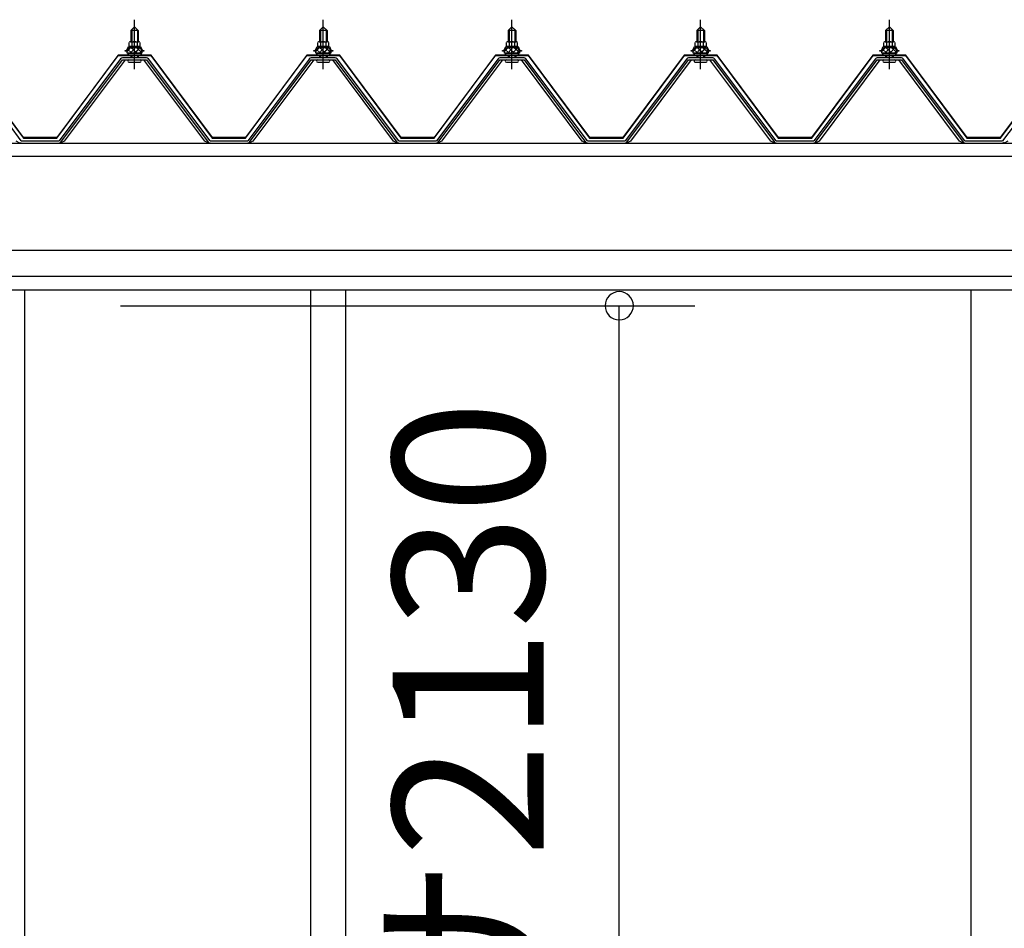
# Model space of a CAD drawing. Extents: x 868 to 32764, y 310 to 22484.
# Drawn here: x 15931 to 16975, y 6804 to 7767 of the extents above; entities that cross this region are included whole.
import ezdxf

# ---------------------------------------------------------------- set-up
doc = ezdxf.new("R2010")
doc.units = 0
doc.header["$LTSCALE"] = 80
doc.linetypes.add('CENTER1', pattern=[10, 6.25, -1.25, 1.25, -1.25])
doc.layers.get('0').update_dxf_attribs({"linetype": 'CONTINUOUS'})
doc.layers.add('3-0', color=7, linetype='CONTINUOUS')
doc.layers.add('SUNPOU', color=4, linetype='CONTINUOUS')
doc.styles.get("Standard").update_dxf_attribs({"font": 'txt', "bigfont": 'BIGFONT'})

msp = doc.modelspace()

# ---------------------------------------------------------------- linework, layer by layer
at = {"color": 0, "linetype": 'BYBLOCK'}
for start, end in [(90, 270), (270, 90)]:
    msp.add_arc((16566.8, 7463.6), 15, start, end, dxfattribs=at)
at = {"layer": '3-0', "color": 6, "linetype": 'CENTER1'}
for p, q in [((16053.1, 7714.3), (16053.1, 7766.8)), ((16253.1, 7714.3), (16253.1, 7766.8)), ((16453.1, 7714.3), (16453.1, 7766.8)), ((16653.1, 7714.3), (16653.1, 7766.8)), ((16853.1, 7714.3), (16853.1, 7766.8))]:
    msp.add_line(p, q, dxfattribs=at)
at = {"layer": '3-0', "color": 3, "linetype": 'CONTINUOUS'}
for p, q in [((16049.1, 7755.3), (16053.1, 7759.3)), ((16057.1, 7755.3), (16049.1, 7755.3)), ((16049.1, 7755.3), (16049.1, 7743.3)), ((16053.1, 7759.3), (16057.1, 7755.3)), ((16057.1, 7755.3), (16057.1, 7743.3)), ((16249.1, 7755.3), (16253.1, 7759.3)), ((16257.1, 7755.3), (16249.1, 7755.3)), ((16249.1, 7755.3), (16249.1, 7743.3)), ((16253.1, 7759.3), (16257.1, 7755.3)), ((16257.1, 7755.3), (16257.1, 7743.3)), ((16449.1, 7755.3), (16453.1, 7759.3)), ((16457.1, 7755.3), (16449.1, 7755.3)), ((16449.1, 7755.3), (16449.1, 7743.3)), ((16453.1, 7759.3), (16457.1, 7755.3)), ((16457.1, 7755.3), (16457.1, 7743.3)), ((16649.1, 7755.3), (16653.1, 7759.3)), ((16657.1, 7755.3), (16649.1, 7755.3)), ((16649.1, 7755.3), (16649.1, 7743.3)), ((16653.1, 7759.3), (16657.1, 7755.3)), ((16657.1, 7755.3), (16657.1, 7743.3)), ((16849.1, 7755.3), (16853.1, 7759.3)), ((16857.1, 7755.3), (16849.1, 7755.3)), ((16849.1, 7755.3), (16849.1, 7743.3)), ((16853.1, 7759.3), (16857.1, 7755.3)), ((16857.1, 7755.3), (16857.1, 7743.3)), ((16048.8, 7743.3), (16057.4, 7743.3)), ((16248.8, 7743.3), (16257.4, 7743.3)), ((16448.8, 7743.3), (16457.4, 7743.3)), ((16648.8, 7743.3), (16657.4, 7743.3)), ((16848.8, 7743.3), (16857.4, 7743.3)), ((16043.1, 7733.3), (16043.1, 7734.3)), ((16043.1, 7734.3), (16044.6, 7734.3)), ((16045.2, 7733.3), (16043.1, 7733.3)), ((16044.6, 7734.3), (16046.6, 7738.3)), ((16045.2, 7733.3), (16047.2, 7737.3)), ((16045.2, 7731.3), (16045.2, 7733.3)), ((16046.6, 7738.3), (16059.6, 7738.3)), ((16047.2, 7737.3), (16059, 7737.3)), ((16047.3, 7738.3), (16047.3, 7742.8)), ((16058.8, 7738.3), (16047.3, 7738.3)), ((16050.2, 7742.8), (16050.2, 7738.3)), ((16055.9, 7742.8), (16055.9, 7738.3)), ((16058.8, 7742.8), (16058.8, 7738.3)), ((16059, 7737.3), (16061, 7733.3)), ((16059.6, 7738.3), (16061.6, 7734.3)), ((16061, 7733.3), (16061, 7731.3)), ((16063.1, 7733.3), (16061, 7733.3)), ((16061.6, 7734.3), (16063.1, 7734.3)), ((16063.1, 7734.3), (16063.1, 7733.3)), ((16243.1, 7733.3), (16243.1, 7734.3)), ((16243.1, 7734.3), (16244.6, 7734.3)), ((16245.2, 7733.3), (16243.1, 7733.3)), ((16244.6, 7734.3), (16246.6, 7738.3)), ((16245.2, 7733.3), (16247.2, 7737.3)), ((16245.2, 7731.3), (16245.2, 7733.3)), ((16246.6, 7738.3), (16259.6, 7738.3)), ((16247.2, 7737.3), (16259, 7737.3)), ((16247.3, 7738.3), (16247.3, 7742.8)), ((16258.8, 7738.3), (16247.3, 7738.3)), ((16250.2, 7742.8), (16250.2, 7738.3)), ((16255.9, 7742.8), (16255.9, 7738.3)), ((16258.8, 7742.8), (16258.8, 7738.3)), ((16259, 7737.3), (16261, 7733.3)), ((16259.6, 7738.3), (16261.6, 7734.3)), ((16261, 7733.3), (16261, 7731.3)), ((16263.1, 7733.3), (16261, 7733.3)), ((16261.6, 7734.3), (16263.1, 7734.3)), ((16263.1, 7734.3), (16263.1, 7733.3)), ((16443.1, 7733.3), (16443.1, 7734.3)), ((16443.1, 7734.3), (16444.6, 7734.3)), ((16445.2, 7733.3), (16443.1, 7733.3)), ((16444.6, 7734.3), (16446.6, 7738.3)), ((16445.2, 7733.3), (16447.2, 7737.3)), ((16445.2, 7731.3), (16445.2, 7733.3)), ((16446.6, 7738.3), (16459.6, 7738.3)), ((16447.2, 7737.3), (16459, 7737.3)), ((16447.3, 7738.3), (16447.3, 7742.8)), ((16458.8, 7738.3), (16447.3, 7738.3)), ((16450.2, 7742.8), (16450.2, 7738.3)), ((16455.9, 7742.8), (16455.9, 7738.3)), ((16458.8, 7742.8), (16458.8, 7738.3)), ((16459, 7737.3), (16461, 7733.3)), ((16459.6, 7738.3), (16461.6, 7734.3)), ((16461, 7733.3), (16461, 7731.3)), ((16463.1, 7733.3), (16461, 7733.3)), ((16461.6, 7734.3), (16463.1, 7734.3)), ((16463.1, 7734.3), (16463.1, 7733.3)), ((16643.1, 7733.3), (16643.1, 7734.3)), ((16643.1, 7734.3), (16644.6, 7734.3)), ((16645.2, 7733.3), (16643.1, 7733.3)), ((16644.6, 7734.3), (16646.6, 7738.3)), ((16645.2, 7733.3), (16647.2, 7737.3)), ((16645.2, 7731.3), (16645.2, 7733.3)), ((16646.6, 7738.3), (16659.6, 7738.3)), ((16647.2, 7737.3), (16659, 7737.3)), ((16647.3, 7738.3), (16647.3, 7742.8)), ((16658.8, 7738.3), (16647.3, 7738.3)), ((16650.2, 7742.8), (16650.2, 7738.3)), ((16655.9, 7742.8), (16655.9, 7738.3)), ((16658.8, 7742.8), (16658.8, 7738.3)), ((16659, 7737.3), (16661, 7733.3)), ((16659.6, 7738.3), (16661.6, 7734.3)), ((16661, 7733.3), (16661, 7731.3)), ((16663.1, 7733.3), (16661, 7733.3)), ((16661.6, 7734.3), (16663.1, 7734.3)), ((16663.1, 7734.3), (16663.1, 7733.3)), ((16843.1, 7733.3), (16843.1, 7734.3)), ((16843.1, 7734.3), (16844.6, 7734.3)), ((16845.2, 7733.3), (16843.1, 7733.3)), ((16844.6, 7734.3), (16846.6, 7738.3)), ((16845.2, 7733.3), (16847.2, 7737.3)), ((16845.2, 7731.3), (16845.2, 7733.3)), ((16846.6, 7738.3), (16859.6, 7738.3)), ((16847.2, 7737.3), (16859, 7737.3)), ((16847.3, 7738.3), (16847.3, 7742.8)), ((16858.8, 7738.3), (16847.3, 7738.3)), ((16850.2, 7742.8), (16850.2, 7738.3)), ((16855.9, 7742.8), (16855.9, 7738.3)), ((16858.8, 7742.8), (16858.8, 7738.3)), ((16859, 7737.3), (16861, 7733.3)), ((16859.6, 7738.3), (16861.6, 7734.3)), ((16861, 7733.3), (16861, 7731.3)), ((16863.1, 7733.3), (16861, 7733.3)), ((16861.6, 7734.3), (16863.1, 7734.3)), ((16863.1, 7734.3), (16863.1, 7733.3)), ((15933.1, 7638.4), (15867.8, 7725.5)), ((16038.4, 7725.5), (15973.1, 7638.4)), ((15974.9, 7637), (16040.2, 7724.1)), ((16043.1, 7724.1), (15978.6, 7638.1)), ((16065.9, 7726.4), (16040.2, 7726.4)), ((16040.2, 7724.1), (16065.9, 7724.1)), ((16061, 7731.3), (16045.2, 7731.3)), ((16046.2, 7730.3), (16046.2, 7731.3)), ((16046.2, 7731.3), (16060, 7731.3)), ((16049.1, 7728.8), (16049.1, 7726.4)), ((16057.1, 7728.8), (16057.1, 7726.4)), ((16060, 7731.3), (16060, 7730.3)), ((16127.6, 7638.1), (16063, 7724.1)), ((16065.9, 7724.1), (16131.2, 7637)), ((16133.1, 7638.4), (16067.8, 7725.5)), ((16238.4, 7725.5), (16173.1, 7638.4)), ((16174.9, 7637), (16240.2, 7724.1)), ((16243.1, 7724.1), (16178.6, 7638.1)), ((16265.9, 7726.4), (16240.2, 7726.4)), ((16240.2, 7724.1), (16265.9, 7724.1)), ((16261, 7731.3), (16245.2, 7731.3)), ((16246.2, 7730.3), (16246.2, 7731.3)), ((16246.2, 7731.3), (16260, 7731.3)), ((16249.1, 7728.8), (16249.1, 7726.4)), ((16257.1, 7728.8), (16257.1, 7726.4)), ((16260, 7731.3), (16260, 7730.3)), ((16327.6, 7638.1), (16263.1, 7724.1)), ((16265.9, 7724.1), (16331.2, 7637)), ((16333.1, 7638.4), (16267.8, 7725.5)), ((16438.4, 7725.5), (16373.1, 7638.4)), ((16374.9, 7637), (16440.2, 7724.1)), ((16443.1, 7724.1), (16378.6, 7638.1)), ((16465.9, 7726.4), (16440.2, 7726.4)), ((16440.2, 7724.1), (16465.9, 7724.1)), ((16461, 7731.3), (16445.2, 7731.3)), ((16446.2, 7730.3), (16446.2, 7731.3)), ((16446.2, 7731.3), (16460, 7731.3)), ((16449.1, 7728.8), (16449.1, 7726.4)), ((16457.1, 7728.8), (16457.1, 7726.4)), ((16460, 7731.3), (16460, 7730.3)), ((16527.5, 7638.1), (16463.1, 7724.1)), ((16465.9, 7724.1), (16531.2, 7637)), ((16533.1, 7638.4), (16467.8, 7725.5)), ((16638.4, 7725.5), (16573.1, 7638.4)), ((16574.9, 7637), (16640.2, 7724.1)), ((16643.1, 7724.1), (16578.6, 7638.1)), ((16665.9, 7726.4), (16640.2, 7726.4)), ((16640.2, 7724.1), (16665.9, 7724.1)), ((16661, 7731.3), (16645.2, 7731.3)), ((16646.2, 7730.3), (16646.2, 7731.3)), ((16646.2, 7731.3), (16660, 7731.3)), ((16649.1, 7728.8), (16649.1, 7726.4)), ((16657.1, 7728.8), (16657.1, 7726.4)), ((16660, 7731.3), (16660, 7730.3)), ((16727.6, 7638.1), (16663, 7724.1)), ((16665.9, 7724.1), (16731.2, 7637)), ((16733.1, 7638.4), (16667.8, 7725.5)), ((16838.4, 7725.5), (16773.1, 7638.4)), ((16774.9, 7637), (16840.2, 7724.1)), ((16843.1, 7724.1), (16778.6, 7638.1)), ((16865.9, 7726.4), (16840.2, 7726.4)), ((16840.2, 7724.1), (16865.9, 7724.1)), ((16861, 7731.3), (16845.2, 7731.3)), ((16846.2, 7730.3), (16846.2, 7731.3)), ((16846.2, 7731.3), (16860, 7731.3)), ((16849.1, 7728.8), (16849.1, 7726.4)), ((16857.1, 7728.8), (16857.1, 7726.4)), ((16860, 7731.3), (16860, 7730.3)), ((16927.6, 7638.1), (16863, 7724.1)), ((16865.9, 7724.1), (16931.2, 7637)), ((16933.1, 7638.4), (16867.8, 7725.5)), ((17038.4, 7725.5), (16973.1, 7638.4)), ((16047.2, 7721.8), (16058.9, 7721.8)), ((16247.2, 7721.8), (16258.9, 7721.8)), ((16447.2, 7721.8), (16458.9, 7721.8)), ((16647.2, 7721.8), (16658.9, 7721.8)), ((16847.2, 7721.8), (16858.9, 7721.8)), ((15931.6, 7636.1), (15927.6, 7638.1)), ((15933.1, 7636.1), (15931.6, 7636.1)), ((15933.1, 7638.4), (15973.1, 7638.4)), ((15933.1, 7638.4), (15951.1, 7638.4)), ((15933.1, 7638.4), (15973.1, 7638.4)), ((15974.6, 7636.1), (15973.1, 7636.1)), ((15978.6, 7638.1), (15974.6, 7636.1)), ((16131.6, 7636.1), (16127.6, 7638.1)), ((16133.1, 7636.1), (16131.6, 7636.1)), ((16133.1, 7638.4), (16173.1, 7638.4)), ((16133.1, 7638.4), (16151.1, 7638.4)), ((16133.1, 7638.4), (16173.1, 7638.4)), ((16174.6, 7636.1), (16173.1, 7636.1)), ((16178.6, 7638.1), (16174.6, 7636.1)), ((16331.6, 7636.1), (16327.6, 7638.1)), ((16333.1, 7636.1), (16331.6, 7636.1)), ((16333.1, 7638.4), (16373.1, 7638.4)), ((16333.1, 7638.4), (16351.1, 7638.4)), ((16333.1, 7638.4), (16373.1, 7638.4)), ((16374.6, 7636.1), (16373.1, 7636.1)), ((16378.6, 7638.1), (16374.6, 7636.1)), ((16531.6, 7636.1), (16527.5, 7638.1)), ((16533.1, 7636.1), (16531.6, 7636.1)), ((16533.1, 7638.4), (16573.1, 7638.4)), ((16533.1, 7638.4), (16551.1, 7638.4)), ((16533.1, 7638.4), (16573.1, 7638.4)), ((16574.6, 7636.1), (16573.1, 7636.1)), ((16578.6, 7638.1), (16574.6, 7636.1)), ((16731.6, 7636.1), (16727.6, 7638.1)), ((16733.1, 7636.1), (16731.6, 7636.1)), ((16733.1, 7638.4), (16773.1, 7638.4)), ((16733.1, 7638.4), (16751.1, 7638.4)), ((16733.1, 7638.4), (16773.1, 7638.4)), ((16774.6, 7636.1), (16773.1, 7636.1)), ((16778.6, 7638.1), (16774.6, 7636.1)), ((16931.5, 7636.1), (16927.6, 7638.1)), ((16933.1, 7636.1), (16931.5, 7636.1)), ((16933.1, 7638.4), (16973.1, 7638.4)), ((16933.1, 7638.4), (16951.1, 7638.4)), ((16933.1, 7638.4), (16973.1, 7638.4)), ((16974.6, 7636.1), (16973.1, 7636.1)), ((16978.6, 7638.1), (16974.6, 7636.1)), ((15936.6, 7480.1), (15936.6, 5393.6)), ((16239.6, 7480.1), (16239.6, 5393.6)), ((16276.6, 7480.1), (16276.6, 5393.6)), ((16939.6, 7480.1), (16939.6, 5393.6))]:
    msp.add_line(p, q, dxfattribs=at)
at = {"layer": '3-0', "color": 6, "linetype": 'CONTINUOUS'}
for p, q in [((16050.1, 7755.3), (16049.7, 7756)), ((16050.1, 7755.3), (16050.1, 7743.3)), ((16056.1, 7755.3), (16056.4, 7756)), ((16056.1, 7755.3), (16056.1, 7743.3)), ((16250.1, 7755.3), (16249.7, 7756)), ((16250.1, 7755.3), (16250.1, 7743.3)), ((16256.1, 7755.3), (16256.4, 7756)), ((16256.1, 7755.3), (16256.1, 7743.3)), ((16450.1, 7755.3), (16449.7, 7756)), ((16450.1, 7755.3), (16450.1, 7743.3)), ((16456.1, 7755.3), (16456.4, 7756)), ((16456.1, 7755.3), (16456.1, 7743.3)), ((16650.1, 7755.3), (16649.7, 7756)), ((16650.1, 7755.3), (16650.1, 7743.3)), ((16656.1, 7755.3), (16656.4, 7756)), ((16656.1, 7755.3), (16656.1, 7743.3)), ((16850.1, 7755.3), (16849.7, 7756)), ((16850.1, 7755.3), (16850.1, 7743.3)), ((16856.1, 7755.3), (16856.4, 7756)), ((16856.1, 7755.3), (16856.1, 7743.3)), ((16050.1, 7728.8), (16050.1, 7726.4)), ((16056.1, 7728.8), (16056.1, 7726.4)), ((16250.1, 7728.8), (16250.1, 7726.4)), ((16256.1, 7728.8), (16256.1, 7726.4)), ((16450.1, 7728.8), (16450.1, 7726.4)), ((16456.1, 7728.8), (16456.1, 7726.4)), ((16650.1, 7728.8), (16650.1, 7726.4)), ((16656.1, 7728.8), (16656.1, 7726.4)), ((16850.1, 7728.8), (16850.1, 7726.4)), ((16856.1, 7728.8), (16856.1, 7726.4))]:
    msp.add_line(p, q, dxfattribs=at)
at = {"layer": '3-0', "color": 7, "linetype": 'CONTINUOUS'}
for p, q in [((16045.2, 7733.2), (16049.4, 7737.8)), ((16049.9, 7731.8), (16046, 7735.4)), ((16055.5, 7731.8), (16048.9, 7737.8)), ((16049, 7731.8), (16054.4, 7737.8)), ((16054, 7731.8), (16059.1, 7737.5)), ((16061, 7732), (16054.5, 7737.8)), ((16059.1, 7731.8), (16061, 7733.9)), ((16245.2, 7733.2), (16249.4, 7737.8)), ((16249.9, 7731.8), (16246, 7735.4)), ((16255.5, 7731.8), (16248.9, 7737.8)), ((16249, 7731.8), (16254.4, 7737.8)), ((16254, 7731.8), (16259.1, 7737.5)), ((16261, 7732), (16254.5, 7737.8)), ((16259.1, 7731.8), (16260.9, 7733.9)), ((16445.2, 7733.2), (16449.4, 7737.8)), ((16449.9, 7731.8), (16446, 7735.4)), ((16455.5, 7731.8), (16448.9, 7737.8)), ((16449, 7731.8), (16454.4, 7737.8)), ((16454.1, 7731.8), (16459.2, 7737.5)), ((16461, 7732), (16454.5, 7737.8)), ((16459.1, 7731.8), (16460.9, 7733.9)), ((16645.2, 7733.2), (16649.4, 7737.8)), ((16649.9, 7731.8), (16646, 7735.4)), ((16655.5, 7731.8), (16648.9, 7737.8)), ((16649, 7731.8), (16654.4, 7737.8)), ((16654.1, 7731.8), (16659.1, 7737.5)), ((16661, 7732), (16654.5, 7737.8)), ((16659.1, 7731.8), (16661, 7733.9)), ((16845.2, 7733.2), (16849.4, 7737.8)), ((16849.9, 7731.8), (16846, 7735.4)), ((16855.5, 7731.8), (16848.9, 7737.8)), ((16849, 7731.8), (16854.4, 7737.8)), ((16854, 7731.8), (16859.2, 7737.5)), ((16861, 7732), (16854.5, 7737.8)), ((16859.1, 7731.8), (16861, 7733.9))]:
    msp.add_line(p, q, dxfattribs=at)
at = {"layer": '3-0', "color": 2, "linetype": 'CONTINUOUS'}
for p, q in [((15870.3, 7728.8), (15935.3, 7641.3)), ((15935.6, 7641.8), (15870.6, 7729.3)), ((16035.6, 7729.3), (15970.6, 7641.8)), ((15970.8, 7641.3), (16035.8, 7728.8)), ((16070.6, 7729.3), (16035.6, 7729.3)), ((16035.8, 7728.8), (16070.3, 7728.8)), ((16070.3, 7728.8), (16135.3, 7641.3)), ((16135.6, 7641.8), (16070.6, 7729.3)), ((16235.6, 7729.3), (16170.6, 7641.8)), ((16170.8, 7641.3), (16235.8, 7728.8)), ((16270.6, 7729.3), (16235.6, 7729.3)), ((16235.8, 7728.8), (16270.3, 7728.8)), ((16270.3, 7728.8), (16335.3, 7641.3)), ((16335.6, 7641.8), (16270.6, 7729.3)), ((16435.6, 7729.3), (16370.6, 7641.8)), ((16370.8, 7641.3), (16435.8, 7728.8)), ((16470.6, 7729.3), (16435.6, 7729.3)), ((16435.8, 7728.8), (16470.3, 7728.8)), ((16470.3, 7728.8), (16535.3, 7641.3)), ((16535.6, 7641.8), (16470.6, 7729.3)), ((16635.6, 7729.3), (16570.6, 7641.8)), ((16570.8, 7641.3), (16635.8, 7728.8)), ((16670.6, 7729.3), (16635.6, 7729.3)), ((16635.8, 7728.8), (16670.3, 7728.8)), ((16670.3, 7728.8), (16735.3, 7641.3)), ((16735.6, 7641.8), (16670.6, 7729.3)), ((16835.6, 7729.3), (16770.6, 7641.8)), ((16770.8, 7641.3), (16835.8, 7728.8)), ((16870.6, 7729.3), (16835.6, 7729.3)), ((16835.8, 7728.8), (16870.3, 7728.8)), ((16870.3, 7728.8), (16935.3, 7641.3)), ((16935.6, 7641.8), (16870.6, 7729.3)), ((17035.6, 7729.3), (16970.6, 7641.8)), ((16970.8, 7641.3), (17035.8, 7728.8)), ((15970.8, 7641.3), (15935.3, 7641.3)), ((15935.3, 7641.3), (15970.8, 7641.3)), ((15970.8, 7641.3), (15935.3, 7641.3)), ((15935.6, 7641.8), (15970.6, 7641.8)), ((15970.6, 7641.8), (15935.6, 7641.8)), ((15935.6, 7641.8), (15970.6, 7641.8)), ((16170.8, 7641.3), (16135.3, 7641.3)), ((16135.3, 7641.3), (16170.8, 7641.3)), ((16170.8, 7641.3), (16135.3, 7641.3)), ((16135.6, 7641.8), (16170.6, 7641.8)), ((16170.6, 7641.8), (16135.6, 7641.8)), ((16135.6, 7641.8), (16170.6, 7641.8)), ((16370.8, 7641.3), (16335.3, 7641.3)), ((16335.3, 7641.3), (16370.8, 7641.3)), ((16370.8, 7641.3), (16335.3, 7641.3)), ((16335.6, 7641.8), (16370.6, 7641.8)), ((16370.6, 7641.8), (16335.6, 7641.8)), ((16335.6, 7641.8), (16370.6, 7641.8)), ((16570.8, 7641.3), (16535.3, 7641.3)), ((16535.3, 7641.3), (16570.8, 7641.3)), ((16570.8, 7641.3), (16535.3, 7641.3)), ((16535.6, 7641.8), (16570.6, 7641.8)), ((16570.6, 7641.8), (16535.6, 7641.8)), ((16535.6, 7641.8), (16570.6, 7641.8)), ((16770.8, 7641.3), (16735.3, 7641.3)), ((16735.3, 7641.3), (16770.8, 7641.3)), ((16770.8, 7641.3), (16735.3, 7641.3)), ((16735.6, 7641.8), (16770.6, 7641.8)), ((16770.6, 7641.8), (16735.6, 7641.8)), ((16735.6, 7641.8), (16770.6, 7641.8)), ((16970.8, 7641.3), (16935.3, 7641.3)), ((16935.3, 7641.3), (16970.8, 7641.3)), ((16970.8, 7641.3), (16935.3, 7641.3)), ((16935.6, 7641.8), (16970.6, 7641.8)), ((16970.6, 7641.8), (16935.6, 7641.8)), ((16935.6, 7641.8), (16970.6, 7641.8))]:
    msp.add_line(p, q, dxfattribs=at)
at = {"layer": '3-0', "color": 4, "linetype": 'CONTINUOUS'}
for p, q in [((12900.6, 7636.1), (18477.1, 7636.1)), ((12988.6, 7622.1), (18389.1, 7622.1)), ((18389.1, 7522.1), (12988.6, 7522.1)), ((12988.6, 7495.1), (18389.1, 7495.1)), ((18389.1, 7480.1), (12988.6, 7480.1))]:
    msp.add_line(p, q, dxfattribs=at)
at = {"layer": '3-0', "color": 3, "linetype": 'CONTINUOUS'}
for centre, radius, start, end in [((16048.8, 7741), 2.37, 52.4439, 127.5561), ((16053.1, 7734.7), 8.6, 70.5485, 109.4515), ((16057.4, 7741), 2.37, 52.4439, 127.5561), ((16248.8, 7741), 2.37, 52.4439, 127.5561), ((16253.1, 7734.7), 8.6, 70.5485, 109.4515), ((16257.4, 7741), 2.37, 52.4439, 127.5561), ((16448.8, 7741), 2.37, 52.4439, 127.5561), ((16453.1, 7734.7), 8.6, 70.5485, 109.4515), ((16457.4, 7741), 2.37, 52.4439, 127.5561), ((16648.8, 7741), 2.37, 52.4439, 127.5561), ((16653.1, 7734.7), 8.6, 70.5485, 109.4515), ((16657.4, 7741), 2.37, 52.4439, 127.5561), ((16848.8, 7741), 2.37, 52.4439, 127.5561), ((16853.1, 7734.7), 8.6, 70.5485, 109.4515), ((16857.4, 7741), 2.37, 52.4439, 127.5561), ((16040.2, 7724.1), 2.3, 90, 143.1301), ((16047.2, 7723), 1.15, 90, 270), ((16047.2, 7730.3), 1, 180, 270), ((16058.9, 7723), 1.15, 270, 90), ((16059, 7730.3), 1, 270, 0), ((16065.9, 7724.1), 2.3, 36.8699, 90), ((16240.2, 7724.1), 2.3, 90, 143.1301), ((16247.2, 7723), 1.15, 90, 270), ((16247.2, 7730.3), 1, 180, 270), ((16258.9, 7723), 1.15, 270, 90), ((16259, 7730.3), 1, 270, 0), ((16265.9, 7724.1), 2.3, 36.8699, 90), ((16440.2, 7724.1), 2.3, 90, 143.1301), ((16447.2, 7723), 1.15, 90, 270), ((16447.2, 7730.3), 1, 180, 270), ((16458.9, 7723), 1.15, 270, 90), ((16459, 7730.3), 1, 270, 0), ((16465.9, 7724.1), 2.3, 36.8699, 90), ((16640.2, 7724.1), 2.3, 90, 143.1301), ((16647.2, 7723), 1.15, 90, 270), ((16647.2, 7730.3), 1, 180, 270), ((16658.9, 7723), 1.15, 270, 90), ((16659, 7730.3), 1, 270, 0), ((16665.9, 7724.1), 2.3, 36.8699, 90), ((16840.2, 7724.1), 2.3, 90, 143.1301), ((16847.2, 7723), 1.15, 90, 270), ((16847.2, 7730.3), 1, 180, 270), ((16858.9, 7723), 1.15, 270, 90), ((16859, 7730.3), 1, 270, 0), ((16865.9, 7724.1), 2.3, 36.8699, 90), ((15973.1, 7638.4), 2.3, 270, 323.1301), ((15973.1, 7638.4), 2.3, 270, 323.1301), ((16133.1, 7638.4), 2.3, 216.8699, 270), ((16173.1, 7638.4), 2.3, 270, 323.1301), ((16173.1, 7638.4), 2.3, 270, 323.1301), ((16333.1, 7638.4), 2.3, 216.8699, 270), ((16373.1, 7638.4), 2.3, 270, 323.1301), ((16373.1, 7638.4), 2.3, 270, 323.1301), ((16533.1, 7638.4), 2.3, 216.8699, 270), ((16573.1, 7638.4), 2.3, 270, 323.1301), ((16573.1, 7638.4), 2.3, 270, 323.1301), ((16733.1, 7638.4), 2.3, 216.8699, 270), ((16773.1, 7638.4), 2.3, 270, 323.1301), ((16773.1, 7638.4), 2.3, 270, 323.1301), ((16933.1, 7638.4), 2.3, 216.8699, 270), ((16973.1, 7638.4), 2.3, 270, 323.1301), ((16973.1, 7638.4), 2.3, 270, 323.1301)]:
    msp.add_arc(centre, radius, start, end, dxfattribs=at)
at = {"layer": 'SUNPOU', "color": 4, "linetype": 'CONTINUOUS'}
for p, q in [((16038.3, 7463.6), (16646.8, 7463.6)), ((16566.8, 5333.6), (16566.8, 7463.6))]:
    msp.add_line(p, q, dxfattribs=at)

# ---------------------------------------------------------------- texts
at = {"color": 7}
msp.add_text('室内有効高サ2130', height=160, rotation=90, dxfattribs=at).set_placement((16486.8, 5569.3))

doc.saveas('drawing.dxf')
